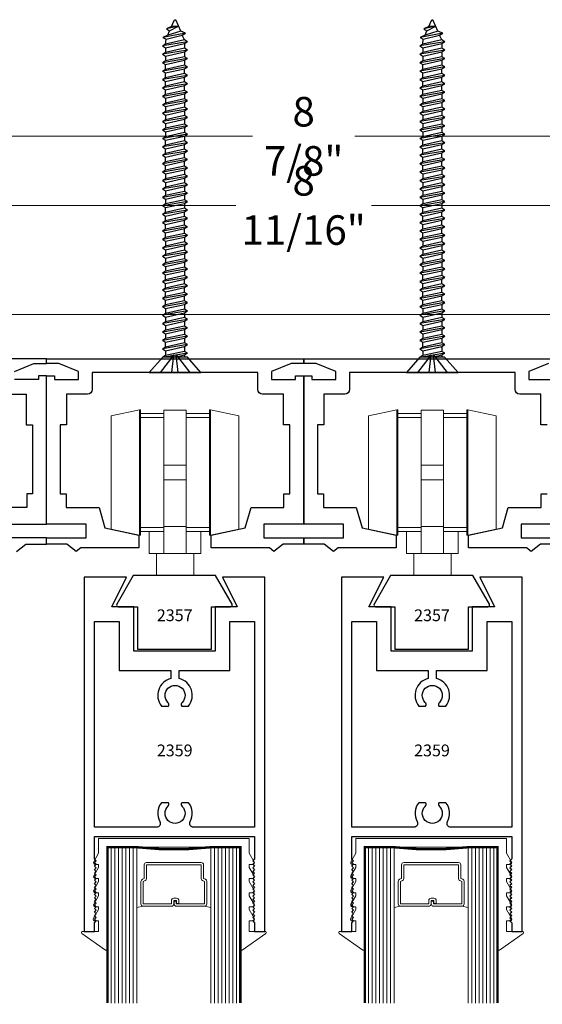
# Model space of a CAD drawing. Extents: x -2667 to 477, y -114 to 11546.
# Drawn here: x 342 to 347, y 213 to 222 of the extents above; entities that cross this region are included whole.
import ezdxf

# ---------------------------------------------------------------- set-up
doc = ezdxf.new("R2010")
doc.units = 0
doc.header["$MEASUREMENT"] = 0
for name, color, linetype, lineweight in [('ALUMINUM', 32, 'Continuous', 30), ('glass', 102, 'Continuous', 20), ('Rough Opening', 6, 'Continuous', 5), ('SANTOPRENE', 145, 'Continuous', 13)]:
    doc.layers.add(name, color=color, linetype=linetype, lineweight=lineweight)
doc.layers.add('Die Number Printable', color=255, linetype='Continuous')
doc.layers.add('XDE', color=7, linetype='Continuous')
doc.styles.add('Die Numbers', font='arial.ttf', dxfattribs={"height": 0.1})
doc.styles.add('Max Det 2', font='romans.shx', dxfattribs={"width": 0.6, "height": 0.25, "bigfont": 'bigfont.shx'})
doc.dimstyles.new('Max Det 2', dxfattribs={"dimtxt": 0.25, "dimasz": 0.125, "dimexe": 0.0937, "dimexo": 0.0625, "dimgap": 0.0625, "dimtad": 0, "dimdec": 4, "dimzin": 0, "dimdsep": 46, "dimlunit": 5, "dimtxsty": 'Max Det 2', "dimcen": -0.09, "dimclrd": 7, "dimclre": 7, "dimclrt": 7, "dimazin": 0, "dimtfac": 1, "dimtdec": 4, "dimtofl": 0, "dimtmove": 0, "dimatfit": 0, "dimfxl": 1, "dimfrac": 2, "dimtolj": 1, "dimtzin": 0, "dimlwd": 15, "dimlwe": 15, "dimarcsym": 0})

# ---------------------------------------------------------------- blocks, each defined once
blk = doc.blocks.new('*D546')
at = {"color": 7, "lineweight": 15, "transparency": 16777216}
for p, q in [((340.3144, 218.7255), (340.3144, 220.0566)), ((349.0276, 218.7255), (349.0276, 220.0566)), ((340.4394, 219.9629), (344.0957, 219.9629)), ((348.9026, 219.9629), (345.2464, 219.9629))]:
    blk.add_line(p, q, dxfattribs=at)
at = {"color": 7, "transparency": 16777216}
for points in [[(340.4394, 219.9838), (340.4394, 219.9421), (340.3144, 219.9629)], [(348.9026, 219.9838), (348.9026, 219.9421), (349.0276, 219.9629)]]:
    blk.add_solid(points, dxfattribs=at)
at = {"layer": 'Defpoints', "color": 0, "transparency": 16777216}
for p in [(349.0276, 219.9629), (340.3144, 218.663), (349.0276, 218.663)]:
    blk.add_point(p, dxfattribs=at)
at = {"color": 7, "transparency": 16777216, "insert": (344.671, 219.9629), "char_height": 0.25, "attachment_point": 5, "style": 'Max Det 2'}
blk.add_mtext('\\A1;8 11/16"', dxfattribs=at)
blk = doc.blocks.new('*D547')
at = {"color": 7, "lineweight": 15, "transparency": 16777216}
for p, q in [((340.2344, 218.6521), (340.2344, 220.6424)), ((349.1077, 218.6521), (349.1077, 220.6424)), ((340.3594, 220.5487), (344.2385, 220.5487)), ((348.9827, 220.5487), (345.1035, 220.5487))]:
    blk.add_line(p, q, dxfattribs=at)
at = {"color": 7, "transparency": 16777216}
for points in [[(340.3594, 220.5696), (340.3594, 220.5279), (340.2344, 220.5487)], [(348.9827, 220.5696), (348.9827, 220.5279), (349.1077, 220.5487)]]:
    blk.add_solid(points, dxfattribs=at)
at = {"layer": 'Defpoints', "color": 0, "transparency": 16777216}
for p in [(340.2344, 220.5487), (340.2344, 218.5896), (349.1077, 218.5896)]:
    blk.add_point(p, dxfattribs=at)
at = {"color": 7, "transparency": 16777216, "insert": (344.671, 220.5487), "char_height": 0.25, "attachment_point": 5, "style": 'Max Det 2'}
blk.add_mtext('\\A1;8 7/8"', dxfattribs=at)
blk = doc.blocks.new('.25 X 3 FH TAPCON')
at = {"layer": 'XDE', "color": 3, "linetype": 'Continuous'}
for p, q in [((-0.0805, -0.1445), (-0.1029, -0.1316)), ((0.107, -0.1649), (-0.0928, -0.1316)), ((0.0805, -0.1801), (-0.0805, -0.1445)), ((-0.0805, -0.1852), (-0.0805, -0.1445)), ((-0.0009, -0.1316), (0.0805, -0.1496)), ((0.0805, -0.1496), (0.0805, -0.1316)), ((0.0805, -0.1496), (0.107, -0.1649)), ((0.107, -0.1649), (0.0805, -0.1801)), ((-0.107, -0.2005), (-0.0805, -0.1852)), ((-0.0805, -0.2158), (-0.107, -0.2006)), ((0.107, -0.2368), (-0.1055, -0.2014)), ((-0.0805, -0.1852), (0.0805, -0.2209)), ((-0.0805, -0.2158), (-0.0805, -0.2572)), ((0.0805, -0.2521), (-0.0805, -0.2165)), ((0.0378, -0.2121), (0.0805, -0.2216)), ((0.0805, -0.2209), (0.0805, -0.1801)), ((0.0805, -0.2121), (0.0805, -0.2216)), ((0.0805, -0.2216), (0.107, -0.2368)), ((0.107, -0.2368), (0.0805, -0.2521)), ((-0.107, -0.2725), (-0.0805, -0.2572)), ((0.107, -0.3081), (-0.107, -0.2725)), ((-0.0805, -0.2878), (-0.107, -0.2725)), ((-0.107, -0.3438), (-0.0805, -0.3285)), ((-0.0805, -0.2572), (0.0805, -0.2929)), ((0.0805, -0.3234), (-0.0805, -0.2878)), ((-0.0805, -0.3285), (-0.0805, -0.2878)), ((-0.0805, -0.3285), (0.0805, -0.3642)), ((0.0805, -0.2929), (0.0805, -0.2521)), ((0.0805, -0.2929), (0.107, -0.3081)), ((0.107, -0.3081), (0.0805, -0.3234)), ((0.0805, -0.3642), (0.0805, -0.3234)), ((0.107, -0.3794), (-0.107, -0.3438)), ((-0.0805, -0.3591), (-0.107, -0.3438)), ((-0.107, -0.4151), (-0.0805, -0.3998)), ((0.107, -0.4507), (-0.107, -0.4151)), ((-0.0805, -0.4304), (-0.107, -0.4151)), ((0.0805, -0.3947), (-0.0805, -0.3591)), ((-0.0805, -0.3998), (-0.0805, -0.3591)), ((-0.0805, -0.3998), (0.0805, -0.4355)), ((0.0805, -0.3642), (0.107, -0.3794)), ((0.107, -0.3794), (0.0805, -0.3947)), ((0.0805, -0.4355), (0.0805, -0.3947)), ((-0.107, -0.4864), (-0.0805, -0.4711)), ((0.107, -0.522), (-0.107, -0.4864)), ((-0.0805, -0.5017), (-0.107, -0.4864)), ((-0.0805, -0.4711), (-0.0805, -0.4304)), ((0.0805, -0.466), (-0.0805, -0.4304)), ((-0.0805, -0.4711), (0.0805, -0.5068)), ((0.0805, -0.4355), (0.107, -0.4507)), ((0.107, -0.4507), (0.0805, -0.466)), ((0.0805, -0.5068), (0.0805, -0.466)), ((-0.1069, -0.5577), (-0.0805, -0.5424)), ((0.107, -0.5933), (-0.1069, -0.5577)), ((-0.0805, -0.573), (-0.1069, -0.5577)), ((0.0805, -0.5373), (-0.0805, -0.5017)), ((-0.0805, -0.5424), (-0.0805, -0.5017)), ((-0.0805, -0.5424), (0.0805, -0.5781)), ((0.0805, -0.6086), (-0.0805, -0.573)), ((-0.0805, -0.573), (-0.0805, -0.6137)), ((0.0805, -0.5068), (0.107, -0.522)), ((0.107, -0.522), (0.0805, -0.5373)), ((0.0805, -0.5781), (0.0805, -0.5373)), ((0.0805, -0.5781), (0.107, -0.5933)), ((-0.1069, -0.629), (-0.0805, -0.6137)), ((0.107, -0.6646), (-0.1069, -0.629)), ((-0.0805, -0.6443), (-0.1069, -0.629)), ((-0.0805, -0.6137), (0.0805, -0.6494)), ((0.0805, -0.6799), (-0.0805, -0.6443)), ((-0.0805, -0.6443), (-0.0805, -0.685)), ((0.107, -0.5933), (0.0805, -0.6086)), ((0.0805, -0.6086), (0.0805, -0.6494)), ((0.0805, -0.6494), (0.107, -0.6646)), ((0.107, -0.6646), (0.0805, -0.6799)), ((-0.1069, -0.7003), (-0.0805, -0.685)), ((0.107, -0.7359), (-0.1069, -0.7003)), ((-0.0805, -0.7156), (-0.1069, -0.7003)), ((-0.0805, -0.685), (0.0805, -0.7207)), ((0.0805, -0.7512), (-0.0805, -0.7156)), ((-0.0805, -0.7156), (-0.0805, -0.7563)), ((0.0805, -0.6799), (0.0805, -0.7207)), ((0.0805, -0.7207), (0.107, -0.7359)), ((0.107, -0.7359), (0.0805, -0.7512)), ((-0.1069, -0.7716), (-0.0805, -0.7563)), ((-0.1069, -0.7716), (-0.0805, -0.7563)), ((0.107, -0.8072), (-0.1069, -0.7716)), ((-0.0805, -0.7869), (-0.1069, -0.7716)), ((0.107, -0.8072), (-0.1069, -0.7716)), ((-0.0805, -0.7869), (-0.1069, -0.7716)), ((-0.1069, -0.8429), (-0.0805, -0.8276)), ((-0.0805, -0.7563), (0.0805, -0.792)), ((-0.0805, -0.7563), (0.0805, -0.792)), ((-0.0805, -0.7862), (-0.0805, -0.8276)), ((0.0805, -0.8225), (-0.0805, -0.7869)), ((0.0805, -0.8225), (-0.0805, -0.7869)), ((-0.0805, -0.8276), (0.0805, -0.8633)), ((0.0805, -0.7512), (0.0805, -0.792)), ((0.0805, -0.792), (0.107, -0.8072)), ((0.0805, -0.792), (0.107, -0.8072)), ((0.107, -0.8072), (0.0805, -0.8225)), ((0.107, -0.8072), (0.0805, -0.8225)), ((0.0805, -0.8633), (0.0805, -0.8225)), ((0.107, -0.8785), (-0.1069, -0.8429)), ((-0.0805, -0.8582), (-0.1069, -0.8429)), ((-0.1069, -0.9142), (-0.0805, -0.8989)), ((0.107, -0.9498), (-0.1069, -0.9142)), ((-0.0805, -0.9295), (-0.1069, -0.9142)), ((0.0805, -0.8938), (-0.0805, -0.8582)), ((-0.0805, -0.8989), (-0.0805, -0.8582)), ((-0.0805, -0.8989), (0.0805, -0.9346)), ((0.0805, -0.8633), (0.107, -0.8785)), ((0.107, -0.8785), (0.0805, -0.8938)), ((0.0805, -0.9346), (0.0805, -0.8938)), ((-0.1069, -0.9855), (-0.0805, -0.9702)), ((0.107, -1.0211), (-0.1069, -0.9855)), ((-0.0805, -1.0008), (-0.1069, -0.9855)), ((0.0805, -0.9651), (-0.0805, -0.9295)), ((-0.0805, -0.9702), (-0.0805, -0.9295)), ((-0.0805, -0.9702), (0.0805, -1.0059)), ((-0.0805, -1.0415), (-0.0805, -1.0008)), ((0.0805, -1.0364), (-0.0805, -1.0008)), ((0.0805, -0.9346), (0.107, -0.9498)), ((0.107, -0.9498), (0.0805, -0.9651)), ((0.0805, -1.0059), (0.0805, -0.9651)), ((-0.1069, -1.0568), (-0.0805, -1.0415)), ((0.107, -1.0924), (-0.1069, -1.0568)), ((-0.0805, -1.0721), (-0.1069, -1.0568)), ((-0.0805, -1.0415), (0.0805, -1.0772)), ((0.0805, -1.1077), (-0.0805, -1.0721)), ((-0.0805, -1.1128), (-0.0805, -1.0721)), ((0.0805, -1.0059), (0.107, -1.0211)), ((0.107, -1.0211), (0.0805, -1.0364)), ((0.0805, -1.0772), (0.0805, -1.0364)), ((0.0805, -1.0772), (0.107, -1.0924)), ((-0.1069, -1.1281), (-0.0805, -1.1128)), ((0.107, -1.1637), (-0.1069, -1.1281)), ((-0.0805, -1.1434), (-0.1069, -1.1281)), ((-0.0805, -1.1128), (0.0805, -1.1485)), ((0.0805, -1.179), (-0.0805, -1.1434)), ((-0.0805, -1.1434), (-0.0805, -1.1841)), ((0.107, -1.0924), (0.0805, -1.1077)), ((0.0805, -1.1485), (0.0805, -1.1077)), ((0.0805, -1.1485), (0.107, -1.1637)), ((0.107, -1.1637), (0.0805, -1.179)), ((-0.1069, -1.1994), (-0.0805, -1.1841)), ((0.107, -1.235), (-0.1069, -1.1994)), ((-0.0805, -1.2147), (-0.1069, -1.1994)), ((-0.0805, -1.1841), (0.0805, -1.2198)), ((0.0805, -1.2503), (-0.0805, -1.2147)), ((-0.0805, -1.2147), (-0.0805, -1.2554)), ((0.0805, -1.179), (0.0805, -1.2198)), ((0.0805, -1.2198), (0.107, -1.235)), ((0.107, -1.235), (0.0805, -1.2503)), ((0.0805, -1.2503), (0.0805, -1.2911)), ((-0.1069, -1.2707), (-0.0805, -1.2554)), ((0.107, -1.3063), (-0.1069, -1.2707)), ((-0.0805, -1.286), (-0.1069, -1.2707)), ((-0.1069, -1.342), (-0.0805, -1.3267)), ((-0.1069, -1.342), (-0.0805, -1.3267)), ((-0.0805, -1.2554), (0.0805, -1.2911)), ((0.0805, -1.3216), (-0.0805, -1.286)), ((-0.0805, -1.286), (-0.0805, -1.3267)), ((-0.0805, -1.3267), (0.0805, -1.3624)), ((-0.0805, -1.3267), (0.0805, -1.3624)), ((0.0805, -1.2911), (0.107, -1.3063)), ((0.107, -1.3063), (0.0805, -1.3216)), ((0.0805, -1.3216), (0.0805, -1.3624)), ((0.107, -1.3776), (-0.1069, -1.342)), ((-0.0805, -1.3573), (-0.1069, -1.342)), ((0.107, -1.3776), (-0.1069, -1.342)), ((-0.0805, -1.3573), (-0.1069, -1.342)), ((-0.1069, -1.4133), (-0.0805, -1.398)), ((0.107, -1.4489), (-0.1069, -1.4133)), ((-0.0805, -1.4286), (-0.1069, -1.4133)), ((-0.0805, -1.3566), (-0.0805, -1.398)), ((0.0805, -1.3929), (-0.0805, -1.3573)), ((0.0805, -1.3929), (-0.0805, -1.3573)), ((-0.0805, -1.398), (0.0805, -1.4337)), ((0.0805, -1.3624), (0.107, -1.3776)), ((0.0805, -1.3624), (0.107, -1.3776)), ((0.107, -1.3776), (0.0805, -1.3929)), ((0.107, -1.3776), (0.0805, -1.3929)), ((0.0805, -1.4337), (0.0805, -1.3929)), ((-0.1069, -1.4846), (-0.0805, -1.4693)), ((0.107, -1.5202), (-0.1069, -1.4846)), ((-0.0805, -1.4999), (-0.1069, -1.4846)), ((0.0805, -1.4642), (-0.0805, -1.4286)), ((-0.0805, -1.4693), (-0.0805, -1.4286)), ((-0.0805, -1.4693), (0.0805, -1.505)), ((0.0805, -1.5355), (-0.0805, -1.4999)), ((-0.0805, -1.5406), (-0.0805, -1.4999)), ((0.0805, -1.4337), (0.107, -1.4489)), ((0.107, -1.4489), (0.0805, -1.4642)), ((0.0805, -1.505), (0.0805, -1.4642)), ((-0.1069, -1.5559), (-0.0805, -1.5406)), ((0.107, -1.5915), (-0.1069, -1.5559)), ((-0.0805, -1.5712), (-0.1069, -1.5559)), ((-0.0805, -1.5406), (0.0805, -1.5763)), ((-0.0805, -1.6119), (-0.0805, -1.5712)), ((0.0805, -1.6068), (-0.0805, -1.5712)), ((0.0805, -1.505), (0.107, -1.5202)), ((0.107, -1.5202), (0.0805, -1.5355)), ((0.0805, -1.5763), (0.0805, -1.5355)), ((0.0805, -1.5763), (0.107, -1.5915)), ((-0.1069, -1.6272), (-0.0805, -1.6119)), ((0.107, -1.6628), (-0.1069, -1.6272)), ((-0.0805, -1.6424), (-0.1069, -1.6272)), ((-0.0805, -1.6119), (0.0805, -1.6476)), ((0.0805, -1.6781), (-0.0805, -1.6424)), ((-0.0805, -1.6832), (-0.0805, -1.6424)), ((0.107, -1.5915), (0.0805, -1.6068)), ((0.0805, -1.6476), (0.0805, -1.6068)), ((0.0805, -1.6476), (0.107, -1.6628)), ((0.107, -1.6628), (0.0805, -1.6781)), ((-0.1069, -1.6985), (-0.0805, -1.6832)), ((0.107, -1.7341), (-0.1069, -1.6985)), ((-0.0805, -1.7138), (-0.1069, -1.6985)), ((-0.0805, -1.6832), (0.0805, -1.7189)), ((0.0805, -1.7494), (-0.0805, -1.7138)), ((-0.0805, -1.7138), (-0.0805, -1.7545)), ((0.0805, -1.7189), (0.0805, -1.6781)), ((0.0805, -1.7189), (0.107, -1.7341)), ((0.107, -1.7341), (0.0805, -1.7494)), ((0.0805, -1.7494), (0.0805, -1.7902)), ((-0.1069, -1.7698), (-0.0805, -1.7545)), ((0.107, -1.8054), (-0.1069, -1.7698)), ((-0.0805, -1.7851), (-0.1069, -1.7698)), ((-0.1069, -1.8411), (-0.0805, -1.8258)), ((-0.0805, -1.7545), (0.0805, -1.7902)), ((0.0805, -1.8207), (-0.0805, -1.7851)), ((-0.0805, -1.7851), (-0.0805, -1.8258)), ((-0.0805, -1.8258), (0.0805, -1.8615)), ((0.0805, -1.7902), (0.107, -1.8054)), ((0.107, -1.8054), (0.0805, -1.8207)), ((0.0805, -1.8207), (0.0805, -1.8615)), ((0.107, -1.8767), (-0.1069, -1.8411)), ((-0.0805, -1.8564), (-0.1069, -1.8411)), ((-0.1069, -1.9124), (-0.0805, -1.8971)), ((-0.1069, -1.9124), (-0.0805, -1.8971)), ((0.107, -1.948), (-0.1069, -1.9124)), ((-0.0805, -1.9277), (-0.1069, -1.9124)), ((0.107, -1.948), (-0.1069, -1.9124)), ((-0.0805, -1.9277), (-0.1069, -1.9124)), ((0.0805, -1.892), (-0.0805, -1.8564)), ((-0.0805, -1.8564), (-0.0805, -1.8971)), ((-0.0805, -1.8971), (0.0805, -1.9328)), ((-0.0805, -1.8971), (0.0805, -1.9328)), ((0.0805, -1.8615), (0.107, -1.8767)), ((0.107, -1.8767), (0.0805, -1.892)), ((0.0805, -1.892), (0.0805, -1.9328)), ((-0.1069, -1.9837), (-0.0805, -1.9684)), ((0.107, -2.0193), (-0.1069, -1.9837)), ((-0.0805, -1.9989), (-0.1069, -1.9837)), ((-0.0805, -1.927), (-0.0805, -1.9684)), ((0.0805, -1.9633), (-0.0805, -1.9277)), ((0.0805, -1.9633), (-0.0805, -1.9277)), ((-0.0805, -1.9684), (0.0805, -2.0041)), ((0.0805, -2.0346), (-0.0805, -1.9989)), ((-0.0805, -2.0397), (-0.0805, -1.9989)), ((0.0805, -1.9328), (0.107, -1.948)), ((0.0805, -1.9328), (0.107, -1.948)), ((0.107, -1.948), (0.0805, -1.9633)), ((0.107, -1.948), (0.0805, -1.9633)), ((0.0805, -2.0041), (0.0805, -1.9633)), ((-0.1069, -2.055), (-0.0805, -2.0397)), ((0.107, -2.0906), (-0.1069, -2.055)), ((-0.0805, -2.0702), (-0.1069, -2.055)), ((-0.0805, -2.0397), (0.0805, -2.0754)), ((0.0805, -2.1059), (-0.0805, -2.0702)), ((-0.0805, -2.111), (-0.0805, -2.0702)), ((0.0805, -2.0041), (0.107, -2.0193)), ((0.107, -2.0193), (0.0805, -2.0346)), ((0.0805, -2.0754), (0.0805, -2.0346)), ((0.0805, -2.0754), (0.107, -2.0906)), ((-0.1069, -2.1263), (-0.0805, -2.111)), ((0.107, -2.1619), (-0.1069, -2.1263)), ((-0.0805, -2.1415), (-0.1069, -2.1263)), ((-0.0805, -2.111), (0.0805, -2.1467)), ((-0.0805, -2.1823), (-0.0805, -2.1415)), ((0.0805, -2.1772), (-0.0805, -2.1415)), ((0.107, -2.0906), (0.0805, -2.1059)), ((0.0805, -2.1467), (0.0805, -2.1059)), ((0.0805, -2.1467), (0.107, -2.1619)), ((0.107, -2.1619), (0.0805, -2.1772)), ((-0.1069, -2.1976), (-0.0805, -2.1823)), ((0.107, -2.2332), (-0.1069, -2.1976)), ((-0.0805, -2.2128), (-0.1069, -2.1976)), ((-0.0805, -2.1823), (0.0805, -2.218)), ((0.0805, -2.2485), (-0.0805, -2.2128)), ((-0.0805, -2.2536), (-0.0805, -2.2128)), ((0.0805, -2.218), (0.0805, -2.1772)), ((0.0805, -2.218), (0.107, -2.2332)), ((0.107, -2.2332), (0.0805, -2.2485)), ((0.0805, -2.2893), (0.0805, -2.2485)), ((-0.1069, -2.2689), (-0.0805, -2.2536)), ((0.107, -2.3045), (-0.1069, -2.2689)), ((-0.0805, -2.2841), (-0.1069, -2.2689)), ((-0.1069, -2.3402), (-0.0805, -2.3249)), ((-0.0805, -2.2536), (0.0805, -2.2893)), ((0.0805, -2.3198), (-0.0805, -2.2841)), ((-0.0805, -2.3249), (-0.0805, -2.2841)), ((-0.0805, -2.3249), (0.0805, -2.3606)), ((0.0805, -2.2893), (0.107, -2.3045)), ((0.107, -2.3045), (0.0805, -2.3198)), ((0.0805, -2.3606), (0.0805, -2.3198)), ((0.107, -2.3758), (-0.1069, -2.3402)), ((-0.0805, -2.3554), (-0.1069, -2.3402)), ((-0.1069, -2.4115), (-0.0805, -2.3962)), ((0.107, -2.4471), (-0.1069, -2.4115)), ((-0.0805, -2.4267), (-0.1069, -2.4115)), ((0.0805, -2.3911), (-0.0805, -2.3554)), ((-0.0805, -2.3554), (-0.0805, -2.3962)), ((-0.0805, -2.3962), (0.0805, -2.4319)), ((0.0805, -2.3606), (0.107, -2.3758)), ((0.107, -2.3758), (0.0805, -2.3911)), ((0.0805, -2.3911), (0.0805, -2.4319)), ((-0.1069, -2.4828), (-0.0805, -2.4675)), ((0.107, -2.5184), (-0.1069, -2.4828)), ((-0.0805, -2.4981), (-0.1069, -2.4828)), ((0.0805, -2.4624), (-0.0805, -2.4267)), ((-0.0805, -2.4267), (-0.0805, -2.4675)), ((-0.0805, -2.4675), (0.0805, -2.5032)), ((0.0805, -2.5337), (-0.0805, -2.4981)), ((-0.0805, -2.4981), (-0.0805, -2.5388)), ((0.0805, -2.4319), (0.107, -2.4471)), ((0.107, -2.4471), (0.0805, -2.4624)), ((0.0805, -2.4624), (0.0805, -2.5032)), ((-0.1069, -2.5541), (-0.0805, -2.5388)), ((-0.1069, -2.5541), (-0.0805, -2.5388)), ((0.107, -2.5897), (-0.1069, -2.5541)), ((-0.0805, -2.5693), (-0.1069, -2.5541)), ((0.107, -2.5897), (-0.1069, -2.5541)), ((-0.0805, -2.5693), (-0.1069, -2.5541)), ((-0.0805, -2.5388), (0.0805, -2.5745)), ((-0.0805, -2.5388), (0.0805, -2.5745)), ((-0.0805, -2.5687), (-0.0805, -2.6101)), ((0.0805, -2.605), (-0.0805, -2.5693)), ((0.0805, -2.605), (-0.0805, -2.5693)), ((0.0805, -2.5032), (0.107, -2.5184)), ((0.107, -2.5184), (0.0805, -2.5337)), ((0.0805, -2.5337), (0.0805, -2.5745)), ((0.0805, -2.5745), (0.107, -2.5897)), ((0.0805, -2.5745), (0.107, -2.5897)), ((-0.1069, -2.6254), (-0.0805, -2.6101)), ((0.107, -2.661), (-0.1069, -2.6254)), ((-0.0805, -2.6406), (-0.1069, -2.6254)), ((-0.0805, -2.6101), (0.0805, -2.6458)), ((0.0805, -2.6763), (-0.0805, -2.6406)), ((-0.0805, -2.6814), (-0.0805, -2.6406)), ((0.107, -2.5897), (0.0805, -2.605)), ((0.107, -2.5897), (0.0805, -2.605)), ((0.0805, -2.6458), (0.0805, -2.605)), ((0.0805, -2.6458), (0.107, -2.661)), ((0.107, -2.661), (0.0805, -2.6763)), ((-0.1069, -2.6967), (-0.0805, -2.6814)), ((0.107, -2.7323), (-0.1069, -2.6967)), ((-0.0805, -2.7119), (-0.1069, -2.6967)), ((-0.1069, -2.768), (-0.0805, -2.7527)), ((-0.0805, -2.6814), (0.0805, -2.7171)), ((0.0805, -2.7476), (-0.0805, -2.7119)), ((-0.0805, -2.7527), (-0.0805, -2.7119)), ((-0.0805, -2.7527), (0.0805, -2.7884)), ((0.0805, -2.7171), (0.0805, -2.6763)), ((0.0805, -2.7171), (0.107, -2.7323)), ((0.107, -2.7323), (0.0805, -2.7476)), ((0.0805, -2.7884), (0.0805, -2.7476)), ((0.107, -2.8036), (-0.1069, -2.768)), ((-0.0805, -2.7832), (-0.1069, -2.768)), ((-0.1028, -2.8397), (-0.0764, -2.8244)), ((-0.0805, -2.7832), (-0.0764, -2.8244)), ((0.0805, -2.8189), (-0.0805, -2.7832)), ((-0.0764, -2.8244), (0.0613, -2.8598)), ((0.0805, -2.8189), (0.0613, -2.8598)), ((0.0805, -2.7884), (0.107, -2.8036)), ((0.107, -2.8036), (0.0805, -2.8189)), ((0.0878, -2.8751), (-0.1028, -2.8397)), ((-0.0615, -2.8595), (-0.1028, -2.8397)), ((-0.0719, -2.9113), (-0.0454, -2.896)), ((0.0292, -2.9356), (-0.0719, -2.9113)), ((-0.0294, -2.9332), (-0.0719, -2.9113)), ((0.0479, -2.8915), (-0.0615, -2.8595)), ((-0.0615, -2.8595), (-0.0454, -2.896)), ((-0.0454, -2.896), (0.0292, -2.9356)), ((0.0479, -2.8915), (0.0084, -2.9845)), ((0.0878, -2.8751), (0.0479, -2.8915)), ((0.0613, -2.8598), (0.0878, -2.8751)), ((0.0292, -2.9356), (-0.0294, -2.9332)), ((-0.0294, -2.9332), (-0.0082, -2.9845))]:
    blk.add_line(p, q, dxfattribs=at)
blk.add_lwpolyline([(0.2187, 0), (0.1043, -0.1316), (-0.1043, -0.1316), (-0.2187, 0)], close=True, dxfattribs=at)
for points in [[(-0.0276, 0), (-0.0109, -0.1515), (-0.1257, 0)], [(0.0276, 0), (0.0109, -0.1515), (0.1257, 0)]]:
    blk.add_lwpolyline(points, dxfattribs=at)
blk.add_arc((0.0001, -2.981), 0.009, 202.49491, 336.99934, dxfattribs=at)

msp = doc.modelspace()

# ---------------------------------------------------------------- linework, layer by layer
at = {"color": 7, "linetype": 'Continuous', "lineweight": 15}
for p, q in [((343.280604, 218.232218), (343.040604, 218.181204)), ((343.290604, 218.232218), (343.280604, 218.232218)), ((343.280604, 218.232218), (343.280604, 217.169718)), ((343.290604, 217.169718), (343.290604, 218.232218)), ((343.675604, 218.229718), (343.488104, 218.229718)), ((343.488104, 217.763468), (343.488104, 218.229718)), ((343.675604, 217.763468), (343.675604, 218.229718)), ((343.883104, 218.232218), (343.873104, 218.232218)), ((343.873104, 218.232218), (343.873104, 217.700968)), ((344.123104, 218.181204), (343.883104, 218.232218)), ((343.883104, 217.700968), (343.883104, 218.232218)), ((345.458917, 218.232218), (345.218917, 218.181204)), ((345.468917, 218.232218), (345.458917, 218.232218)), ((345.458917, 218.232218), (345.458917, 217.169718)), ((345.468917, 217.169718), (345.468917, 218.232218)), ((345.853917, 218.229718), (345.666417, 218.229718)), ((345.666417, 217.763468), (345.666417, 218.229718)), ((345.853917, 217.763468), (345.853917, 218.229718)), ((346.061417, 218.232218), (346.051417, 218.232218)), ((346.051417, 218.232218), (346.051417, 217.700968)), ((346.301417, 218.181204), (346.061417, 218.232218)), ((346.061417, 217.700968), (346.061417, 218.232218)), ((343.040604, 217.220731), (343.040604, 218.181204)), ((343.290604, 218.200968), (343.488104, 218.200968)), ((343.488104, 218.167218), (343.290604, 218.167218)), ((343.675604, 218.200968), (343.873104, 218.200968)), ((343.873104, 218.167218), (343.675604, 218.167218)), ((344.123104, 218.181204), (344.123104, 217.700968)), ((345.218917, 217.220731), (345.218917, 218.181204)), ((345.468917, 218.200968), (345.666417, 218.200968)), ((345.666417, 218.167218), (345.468917, 218.167218)), ((345.853917, 218.200968), (346.051417, 218.200968)), ((346.051417, 218.167218), (345.853917, 218.167218)), ((346.301417, 218.181204), (346.301417, 217.700968)), ((343.488104, 217.763468), (343.488104, 217.638468)), ((343.675604, 217.763468), (343.488104, 217.763468)), ((343.675604, 217.638468), (343.675604, 217.763468)), ((345.666417, 217.763468), (345.666417, 217.638468)), ((345.853917, 217.763468), (345.666417, 217.763468)), ((345.853917, 217.638468), (345.853917, 217.763468)), ((343.873104, 217.700968), (343.873104, 217.169718)), ((343.883104, 217.169718), (343.883104, 217.700968)), ((344.123104, 217.700968), (344.123104, 217.220731)), ((346.051417, 217.700968), (346.051417, 217.169718)), ((346.061417, 217.169718), (346.061417, 217.700968)), ((346.301417, 217.700968), (346.301417, 217.220731)), ((343.488104, 217.638468), (343.675604, 217.638468)), ((343.488104, 217.243057), (343.488104, 217.638468)), ((343.675604, 217.243057), (343.675604, 217.638468)), ((345.666417, 217.638468), (345.853917, 217.638468)), ((345.666417, 217.243057), (345.666417, 217.638468)), ((345.853917, 217.243057), (345.853917, 217.638468)), ((343.290604, 217.234718), (343.488104, 217.234718)), ((343.488104, 217.243057), (343.675604, 217.243057)), ((343.488104, 217.013468), (343.488104, 217.243057)), ((343.675604, 217.013468), (343.675604, 217.243057)), ((343.675604, 217.234718), (343.873104, 217.234718)), ((345.468917, 217.234718), (345.666417, 217.234718)), ((345.666417, 217.243057), (345.853917, 217.243057)), ((345.666417, 217.013468), (345.666417, 217.243057)), ((345.853917, 217.013468), (345.853917, 217.243057)), ((345.853917, 217.234718), (346.051417, 217.234718)), ((343.040604, 217.220731), (343.280604, 217.169718)), ((343.280604, 217.169718), (343.290604, 217.169718)), ((343.290604, 217.200968), (343.488104, 217.200968)), ((343.363104, 217.013468), (343.363104, 217.200968)), ((343.675604, 217.200968), (343.873104, 217.200968)), ((343.800604, 217.013468), (343.800604, 217.200968)), ((343.873104, 217.169718), (343.883104, 217.169718)), ((343.883104, 217.169718), (344.123104, 217.220731)), ((345.218917, 217.220731), (345.458917, 217.169718)), ((345.458917, 217.169718), (345.468917, 217.169718)), ((345.468917, 217.200968), (345.666417, 217.200968)), ((345.541417, 217.013468), (345.541417, 217.200968)), ((345.853917, 217.200968), (346.051417, 217.200968)), ((345.978917, 217.013468), (345.978917, 217.200968)), ((346.051417, 217.169718), (346.061417, 217.169718)), ((346.061417, 217.169718), (346.301417, 217.220731)), ((343.488104, 217.013468), (343.363104, 217.013468)), ((343.425604, 217.013468), (343.425604, 216.827244)), ((343.488104, 217.013468), (343.675604, 217.013468)), ((343.800604, 217.013468), (343.675604, 217.013468)), ((343.740565, 216.827244), (343.740565, 217.013468)), ((345.666417, 217.013468), (345.541417, 217.013468)), ((345.603917, 217.013468), (345.603917, 216.827244)), ((345.666417, 217.013468), (345.853917, 217.013468)), ((345.978917, 217.013468), (345.853917, 217.013468)), ((345.918877, 216.827244), (345.918877, 217.013468))]:
    msp.add_line(p, q, dxfattribs=at)
at = {"layer": 'ALUMINUM'}
for points in [[(342.221519, 218.557234), (342.387239, 218.625029), (342.492697, 218.625029), (342.492697, 218.662978), (341.403541, 218.662978)], [(346.743865, 218.625029), (346.578145, 218.557234), (346.578145, 218.48944), (346.781529, 218.48944)], [(342.155459, 217.263789), (342.492697, 217.263789), (342.492697, 218.519571), (342.424903, 218.519571), (342.424903, 218.48944), (342.221519, 218.48944)], [(342.143869, 218.364536), (342.322159, 218.364536), (342.322159, 218.104853), (342.376421, 218.104853), (342.376421, 217.519597), (342.326035, 217.519597), (342.326035, 217.403321), (342.046935, 217.403321)], [(346.849323, 217.093251), (346.674909, 217.093251), (346.596297, 217.032113), (346.558633, 217.062244), (346.06636, 217.062244), (346.06636, 217.170769), (346.355058, 217.232133), (346.403561, 217.403321), (346.682661, 217.403321), (346.682661, 217.519597), (346.733047, 217.519597)], [(346.849323, 217.263789), (346.512085, 217.263789), (346.512085, 217.147513), (346.849323, 217.147513)], [(342.239671, 217.032113), (342.318283, 217.093251), (342.492697, 217.093251), (342.492697, 217.147513), (342.155459, 217.147513)]]:
    msp.add_lwpolyline(points, dxfattribs=at)
for points in [[(343.888048, 217.170769), (344.176745, 217.232133), (344.225248, 217.403321), (344.504348, 217.403321), (344.504348, 217.519597), (344.554734, 217.519597), (344.554734, 218.104853), (344.500472, 218.104853), (344.500472, 218.364536), (344.322182, 218.364536, -0.41421356), (344.283424, 218.403295), (344.283424, 218.546702), (343.581854, 218.546702), (342.880284, 218.546702), (342.880284, 218.403295, -0.41421356), (342.841526, 218.364536), (342.663236, 218.364536), (342.663236, 218.104853), (342.608974, 218.104853), (342.608974, 217.519597), (342.65936, 217.519597), (342.65936, 217.403321), (342.93846, 217.403321), (342.986963, 217.232133), (343.27566, 217.170769), (343.27566, 217.062244), (342.783388, 217.062244), (342.745724, 217.032113), (342.667112, 217.093251), (342.492697, 217.093251), (342.492697, 217.147513), (342.829936, 217.147513), (342.829936, 217.263789), (342.492697, 217.263789), (342.492697, 218.519571), (342.560492, 218.519571), (342.560492, 218.48944), (342.763876, 218.48944), (342.763876, 218.557234), (342.598156, 218.625029), (342.492697, 218.625029), (342.492697, 218.662978), (343.581854, 218.662978), (344.67101, 218.662978), (344.67101, 218.625029), (344.565552, 218.625029), (344.399832, 218.557234), (344.399832, 218.48944), (344.603216, 218.48944), (344.603216, 218.519571), (344.67101, 218.519571), (344.67101, 217.263789), (344.333772, 217.263789), (344.333772, 217.147513), (344.67101, 217.147513), (344.67101, 217.093251), (344.496596, 217.093251), (344.417984, 217.032113), (344.38032, 217.062244), (343.888048, 217.062244)], [(343.924837, 216.827244), (343.228871, 216.827244), (343.088864, 216.584744, 0.57735027), (343.101854, 216.562244), (343.264354, 216.562244), (343.264354, 216.202244), (343.889354, 216.202244), (343.889354, 216.562244), (344.051854, 216.562244, 0.57735027), (344.064844, 216.584744)], [(346.10315, 216.827244), (345.407184, 216.827244), (345.267176, 216.584744, 0.57735027), (345.280167, 216.562244), (345.442667, 216.562244), (345.442667, 216.202244), (346.067667, 216.202244), (346.067667, 216.562244), (346.230167, 216.562244, 0.57735027), (346.243157, 216.584744)], [(344.254354, 216.437244), (344.254354, 214.695315), (343.738855, 214.695315, -0.56814398), (343.710709, 214.74254, 0.29867202), (343.69713, 214.902653), (343.638348, 214.902653, 0.34824847), (343.64181, 214.871788, -2.40248609), (343.521898, 214.871788, 0.34824847), (343.52536, 214.902653), (343.466578, 214.902653, 0.29867202), (343.452999, 214.74254, -0.56814398), (343.424853, 214.695315), (342.899354, 214.695315), (342.899354, 216.437244), (343.108104, 216.437244), (343.108104, 216.021744), (343.546854, 216.021744), (343.546854, 215.954572, 0.54456308), (343.466578, 215.721906), (343.52536, 215.721906, 0.34824847), (343.521898, 215.75277, -2.40248609), (343.64181, 215.75277, 0.34824847), (343.638348, 215.721906), (343.69713, 215.721906, 0.54456308), (343.616854, 215.954572), (343.616854, 216.021744), (344.045604, 216.021744), (344.045604, 216.437244)], [(346.432667, 216.437244), (346.432667, 214.695315), (345.917167, 214.695315, -0.56814398), (345.889022, 214.74254, 0.29867202), (345.875443, 214.902653), (345.81666, 214.902653, 0.34824847), (345.820123, 214.871788, -2.40248609), (345.700211, 214.871788, 0.34824847), (345.703673, 214.902653), (345.644891, 214.902653, 0.29867202), (345.631312, 214.74254, -0.56814398), (345.603166, 214.695315), (345.077667, 214.695315), (345.077667, 216.437244), (345.286417, 216.437244), (345.286417, 216.021744), (345.725167, 216.021744), (345.725167, 215.954572, 0.54456308), (345.644891, 215.721906), (345.703673, 215.721906, 0.34824847), (345.700211, 215.75277, -2.40248609), (345.820123, 215.75277, 0.34824847), (345.81666, 215.721906), (345.875443, 215.721906, 0.54456308), (345.795167, 215.954572), (345.795167, 216.021744), (346.223917, 216.021744), (346.223917, 216.437244)]]:
    msp.add_lwpolyline(points, format="xyb", close=True, dxfattribs=at)
msp.add_lwpolyline([(346.733047, 218.104853), (346.678785, 218.104853), (346.678785, 218.364536), (346.500495, 218.364536, -0.41421356), (346.461736, 218.403295), (346.461736, 218.546702), (345.760167, 218.546702), (345.058597, 218.546702), (345.058597, 218.403295, -0.41421356), (345.019839, 218.364536), (344.841549, 218.364536), (344.841549, 218.104853), (344.787286, 218.104853), (344.787286, 217.519597), (344.837673, 217.519597), (344.837673, 217.403321), (345.116773, 217.403321), (345.165276, 217.232133), (345.453973, 217.170769), (345.453973, 217.062244), (344.9617, 217.062244), (344.924037, 217.032113), (344.845424, 217.093251), (344.67101, 217.093251), (344.67101, 217.147513), (345.008248, 217.147513), (345.008248, 217.263789), (344.67101, 217.263789), (344.67101, 218.519571), (344.738805, 218.519571), (344.738805, 218.48944), (344.942189, 218.48944), (344.942189, 218.557234), (344.776469, 218.625029), (344.67101, 218.625029), (344.67101, 218.662978), (345.760167, 218.662978), (346.849323, 218.662978)], format="xyb", dxfattribs=at)
for points in [[(344.239354, 213.931314), (344.254354, 213.916314), (344.239354, 213.901314), (344.254354, 213.886314), (344.254354, 213.812315), (344.341817, 213.812315), (344.341817, 216.812244), (343.983104, 216.812244), (344.108104, 216.562244), (343.920604, 216.562244), (343.920604, 216.187244), (343.233104, 216.187244), (343.233104, 216.562244), (343.045604, 216.562244), (343.170604, 216.812244), (342.811891, 216.812244), (342.811891, 213.812315), (342.899354, 213.812315), (342.899354, 213.886314), (342.914354, 213.901314), (342.899354, 213.916314), (342.914354, 213.931314), (342.899354, 213.946314), (342.914354, 213.961314), (342.899354, 213.976314), (342.914354, 213.991314), (342.899354, 214.006314), (342.914354, 214.021314), (342.899354, 214.036314), (342.914354, 214.051314), (342.899354, 214.066314), (342.914354, 214.081314), (342.899354, 214.096314), (342.914354, 214.111314), (342.899354, 214.126314), (342.914354, 214.141314), (342.899354, 214.156314), (342.914354, 214.171314), (342.899354, 214.186314), (342.914354, 214.201314), (342.899354, 214.216314), (342.914354, 214.231314), (342.899354, 214.246314), (342.914354, 214.261314), (342.899354, 214.276314), (342.914354, 214.291314), (342.899354, 214.306314), (342.914354, 214.321314), (342.899354, 214.336313), (342.914354, 214.351313), (342.899354, 214.366313), (342.914354, 214.381313), (342.899354, 214.396313), (342.914354, 214.411313), (342.899354, 214.426313), (342.899354, 214.615315), (344.254354, 214.615315), (344.254354, 214.426313), (344.239354, 214.411313), (344.254354, 214.396313), (344.239354, 214.381313), (344.254354, 214.366313), (344.239354, 214.351313), (344.254354, 214.336313), (344.239354, 214.321314), (344.254354, 214.306314), (344.239354, 214.291314), (344.254354, 214.276314), (344.239354, 214.261314), (344.254354, 214.246314), (344.239354, 214.231314), (344.254354, 214.216314), (344.239354, 214.201314), (344.254354, 214.186314), (344.239354, 214.171314), (344.254354, 214.156314), (344.239354, 214.141314), (344.254354, 214.126314), (344.239354, 214.111314), (344.254354, 214.096314), (344.239354, 214.081314), (344.254354, 214.066314), (344.239354, 214.051314), (344.254354, 214.036314), (344.239354, 214.021314), (344.254354, 214.006314), (344.239354, 213.991314), (344.254354, 213.976314), (344.239354, 213.961314), (344.254354, 213.946314)], [(346.417667, 213.931314), (346.432667, 213.916314), (346.417667, 213.901314), (346.432667, 213.886314), (346.432667, 213.812315), (346.52013, 213.812315), (346.52013, 216.812244), (346.161417, 216.812244), (346.286417, 216.562244), (346.098917, 216.562244), (346.098917, 216.187244), (345.411417, 216.187244), (345.411417, 216.562244), (345.223917, 216.562244), (345.348917, 216.812244), (344.990204, 216.812244), (344.990204, 213.812315), (345.077667, 213.812315), (345.077667, 213.886314), (345.092667, 213.901314), (345.077667, 213.916314), (345.092667, 213.931314), (345.077667, 213.946314), (345.092667, 213.961314), (345.077667, 213.976314), (345.092667, 213.991314), (345.077667, 214.006314), (345.092667, 214.021314), (345.077667, 214.036314), (345.092667, 214.051314), (345.077667, 214.066314), (345.092667, 214.081314), (345.077667, 214.096314), (345.092667, 214.111314), (345.077667, 214.126314), (345.092667, 214.141314), (345.077667, 214.156314), (345.092667, 214.171314), (345.077667, 214.186314), (345.092667, 214.201314), (345.077667, 214.216314), (345.092667, 214.231314), (345.077667, 214.246314), (345.092667, 214.261314), (345.077667, 214.276314), (345.092667, 214.291314), (345.077667, 214.306314), (345.092667, 214.321314), (345.077667, 214.336313), (345.092667, 214.351313), (345.077667, 214.366313), (345.092667, 214.381313), (345.077667, 214.396313), (345.092667, 214.411313), (345.077667, 214.426313), (345.077667, 214.615315), (346.432667, 214.615315), (346.432667, 214.426313), (346.417667, 214.411313), (346.432667, 214.396313), (346.417667, 214.381313), (346.432667, 214.366313), (346.417667, 214.351313), (346.432667, 214.336313), (346.417667, 214.321314), (346.432667, 214.306314), (346.417667, 214.291314), (346.432667, 214.276314), (346.417667, 214.261314), (346.432667, 214.246314), (346.417667, 214.231314), (346.432667, 214.216314), (346.417667, 214.201314), (346.432667, 214.186314), (346.417667, 214.171314), (346.432667, 214.156314), (346.417667, 214.141314), (346.432667, 214.126314), (346.417667, 214.111314), (346.432667, 214.096314), (346.417667, 214.081314), (346.432667, 214.066314), (346.417667, 214.051314), (346.432667, 214.036314), (346.417667, 214.021314), (346.432667, 214.006314), (346.417667, 213.991314), (346.432667, 213.976314), (346.417667, 213.961314), (346.432667, 213.946314)]]:
    msp.add_lwpolyline(points, close=True, dxfattribs=at)
at = {"layer": 'glass'}
for p, q in [((343.040942, 213.204741), (343.040942, 214.525599)), ((343.072192, 213.204741), (343.072192, 214.525599)), ((343.103442, 213.204741), (343.103442, 214.525599)), ((343.134692, 213.204741), (343.134692, 214.525599)), ((343.165942, 213.204741), (343.165942, 214.525599)), ((343.197192, 213.204741), (343.197192, 214.525599)), ((343.228442, 213.204741), (343.228442, 214.525599)), ((343.259692, 213.204741), (343.259692, 214.525599)), ((343.884691, 213.204741), (343.884691, 214.525599)), ((343.915941, 213.204741), (343.915941, 214.525599)), ((343.947191, 213.204741), (343.947191, 214.525599)), ((343.978441, 213.204741), (343.978441, 214.525599)), ((344.009691, 213.204741), (344.009691, 214.525599)), ((344.040941, 213.204741), (344.040941, 214.525599)), ((344.072191, 213.204741), (344.072191, 214.525599)), ((344.103441, 213.204741), (344.103441, 214.525599)), ((345.219259, 213.204741), (345.219259, 214.525599)), ((345.250509, 213.204741), (345.250509, 214.525599)), ((345.281759, 213.204741), (345.281759, 214.525599)), ((345.313009, 213.204741), (345.313009, 214.525599)), ((345.344259, 213.204741), (345.344259, 214.525599)), ((345.375509, 213.204741), (345.375509, 214.525599)), ((345.406758, 213.204741), (345.406758, 214.525599)), ((345.438008, 213.204741), (345.438008, 214.525599)), ((346.063007, 213.204741), (346.063007, 214.525599)), ((346.094257, 213.204741), (346.094257, 214.525599)), ((346.125507, 213.204741), (346.125507, 214.525599)), ((346.156757, 213.204741), (346.156757, 214.525599)), ((346.188007, 213.204741), (346.188007, 214.525599)), ((346.219257, 213.204741), (346.219257, 214.525599)), ((346.250507, 213.204741), (346.250507, 214.525599)), ((346.281757, 213.204741), (346.281757, 214.525599)), ((343.313334, 214.0256), (343.259692, 214.016225)), ((343.831049, 214.0256), (343.884691, 214.016225)), ((345.49165, 214.0256), (345.438008, 214.016225)), ((346.009366, 214.0256), (346.063007, 214.016225))]:
    msp.add_line(p, q, dxfattribs=at)
at = {"layer": 'glass', "const_width": 0.02}
for points in [[(344.134691, 213.204741), (344.134691, 214.525599), (343.884691, 214.525599, -0.06083164), (343.259692, 214.525599), (343.009693, 214.525599), (343.009693, 213.204741)], [(346.313007, 213.204741), (346.313007, 214.525599), (346.063007, 214.525599, -0.06083164), (345.438008, 214.525599), (345.188009, 214.525599), (345.188009, 213.204741)]]:
    msp.add_lwpolyline(points, format="xyb", dxfattribs=at)
at = {"layer": 'glass'}
for points in [[(343.329277, 214.243058), (343.313334, 214.235776), (343.313334, 214.045285), (343.551519, 214.045285), (343.551519, 214.073367, -0.41421356), (343.571204, 214.093052), (343.595186, 214.093052, -0.41421356), (343.614871, 214.073367), (343.614871, 214.04839), (343.595186, 214.04839), (343.595186, 214.073367), (343.571204, 214.073367), (343.571204, 214.045285, -0.41421356), (343.551519, 214.0256), (343.313334, 214.0256, -0.41421356), (343.293649, 214.045285), (343.293649, 214.235776, -0.29361886), (343.305156, 214.253682), (343.3211, 214.260964), (343.3211, 214.375883, -0.41421356), (343.340785, 214.395568), (343.803599, 214.395568, -0.41421356), (343.823284, 214.375883), (343.823284, 214.260964), (343.839227, 214.253682, -0.29361886), (343.850734, 214.235776), (343.850734, 214.045285, -0.41421356), (343.831049, 214.0256), (343.592865, 214.0256, -0.41421356), (343.57318, 214.045285), (343.57318, 214.069451), (343.592865, 214.069451), (343.592865, 214.045285), (343.831049, 214.045285), (343.831049, 214.235776), (343.815106, 214.243058, -0.29361886), (343.803599, 214.260964), (343.803599, 214.375883), (343.340785, 214.375883), (343.340785, 214.260964, -0.29361886)], [(345.507594, 214.243058), (345.49165, 214.235776), (345.49165, 214.045285), (345.729836, 214.045285), (345.729836, 214.073367, -0.41421356), (345.749521, 214.093052), (345.773502, 214.093052, -0.41421356), (345.793187, 214.073367), (345.793187, 214.04839), (345.773502, 214.04839), (345.773502, 214.073367), (345.749521, 214.073367), (345.749521, 214.045285, -0.41421356), (345.729836, 214.0256), (345.49165, 214.0256, -0.41421356), (345.471965, 214.045285), (345.471965, 214.235776, -0.29361886), (345.483472, 214.253682), (345.499416, 214.260964), (345.499416, 214.375883, -0.41421356), (345.519101, 214.395568), (345.981915, 214.395568, -0.41421356), (346.0016, 214.375883), (346.0016, 214.260964), (346.017544, 214.253682, -0.29361886), (346.029051, 214.235776), (346.029051, 214.045285, -0.41421356), (346.009366, 214.0256), (345.771181, 214.0256, -0.41421356), (345.751496, 214.045285), (345.751496, 214.069451), (345.771181, 214.069451), (345.771181, 214.045285), (346.009366, 214.045285), (346.009366, 214.235776), (345.993422, 214.243058, -0.29361886), (345.981915, 214.260964), (345.981915, 214.375883), (345.519101, 214.375883), (345.519101, 214.260964, -0.29361886)]]:
    msp.add_lwpolyline(points, format="xyb", close=True, dxfattribs=at)
at = {"layer": 'Rough Opening'}
msp.add_line((337.641395, 219.037978), (350.50098, 219.037978), dxfattribs=at)
at = {"layer": 'SANTOPRENE'}
for points in [[(342.893401, 214.402739), (342.934693, 214.474257), (342.934693, 214.600599), (344.209691, 214.600599), (344.209691, 214.474257), (344.250982, 214.402739, -0.57735027), (344.237991, 214.380239), (344.209691, 214.380239), (344.209691, 214.354258), (344.250982, 214.282739, -0.57735027), (344.237991, 214.260239), (344.209691, 214.260239), (344.209691, 214.234258), (344.250982, 214.16274, -0.57735027), (344.237991, 214.14024), (344.209691, 214.14024), (344.209691, 214.114258), (344.250982, 214.04274, -0.57735027), (344.237991, 214.02024), (344.209691, 214.02024), (344.209691, 213.998278), (344.252682, 213.923814, -0.57735027), (344.239692, 213.901314), (344.209691, 213.901314), (344.209691, 213.812315), (344.345005, 213.812315, -0.73442263), (344.350715, 213.794105), (344.150401, 213.654767, -0.60575506), (344.134691, 213.662976), (344.134691, 214.525599), (343.009693, 214.525599), (343.009693, 213.662976, -0.60575506), (342.993982, 213.654767), (342.793668, 213.794105, -0.73442263), (342.799378, 213.812315), (342.934693, 213.812315), (342.934693, 213.901314), (342.904691, 213.901314, -0.57735027), (342.891701, 213.923814), (342.934693, 213.998278), (342.934693, 214.02024), (342.906392, 214.02024, -0.57735027), (342.893401, 214.04274), (342.934693, 214.114258), (342.934693, 214.14024), (342.906392, 214.14024, -0.57735027), (342.893401, 214.16274), (342.934693, 214.234258), (342.934693, 214.260239), (342.906392, 214.260239, -0.57735027), (342.893401, 214.282739), (342.934693, 214.354258), (342.934693, 214.380239), (342.906392, 214.380239, -0.57735027)], [(345.071718, 214.402739), (345.113009, 214.474257), (345.113009, 214.600599), (346.388007, 214.600599), (346.388007, 214.474257), (346.429298, 214.402739, -0.57735027), (346.416308, 214.380239), (346.388007, 214.380239), (346.388007, 214.354258), (346.429298, 214.282739, -0.57735027), (346.416308, 214.260239), (346.388007, 214.260239), (346.388007, 214.234258), (346.429298, 214.16274, -0.57735027), (346.416308, 214.14024), (346.388007, 214.14024), (346.388007, 214.114258), (346.429298, 214.04274, -0.57735027), (346.416308, 214.02024), (346.388007, 214.02024), (346.388007, 213.998278), (346.430998, 213.923814, -0.57735027), (346.418008, 213.901314), (346.388007, 213.901314), (346.388007, 213.812315), (346.523321, 213.812315, -0.73442263), (346.529032, 213.794105), (346.328717, 213.654767, -0.60575506), (346.313007, 213.662976), (346.313007, 214.525599), (345.188009, 214.525599), (345.188009, 213.662976, -0.60575506), (345.172299, 213.654767), (344.971984, 213.794105, -0.73442263), (344.977695, 213.812315), (345.113009, 213.812315), (345.113009, 213.901314), (345.083008, 213.901314, -0.57735027), (345.070018, 213.923814), (345.113009, 213.998278), (345.113009, 214.02024), (345.084708, 214.02024, -0.57735027), (345.071718, 214.04274), (345.113009, 214.114258), (345.113009, 214.14024), (345.084708, 214.14024, -0.57735027), (345.071718, 214.16274), (345.113009, 214.234258), (345.113009, 214.260239), (345.084708, 214.260239, -0.57735027), (345.071718, 214.282739), (345.113009, 214.354258), (345.113009, 214.380239), (345.084708, 214.380239, -0.57735027)]]:
    msp.add_lwpolyline(points, format="xyb", close=True, dxfattribs=at)

# ---------------------------------------------------------------- block references
at = {"xscale": -1, "rotation": 180}
for p in [(343.581854, 218.546702), (345.760167, 218.546702)]:
    msp.add_blockref('.25 X 3 FH TAPCON', p, dxfattribs=at)

# ---------------------------------------------------------------- texts
at = {"layer": 'Die Number Printable', "style": 'Die Numbers'}
for s, p in [('2357', (343.42774, 216.44079)), ('2357', (345.606053, 216.44079)), ('2359', (343.42774, 215.29582)), ('2359', (345.606053, 215.29582))]:
    msp.add_text(s, height=0.1, dxfattribs=at).set_placement(p)

# ---------------------------------------------------------------- dimensions: what is measured, and where the dimension line sits
for base, p1, p2, picture, middle in [((340.234359, 220.548733), (349.107662, 218.589565), (340.234359, 218.589565), '*D547', (344.67101, 220.548733)), ((349.027636, 219.962933), (340.314385, 218.662978), (349.027636, 218.662978), '*D546', (344.67101, 219.962933))]:
    dim = msp.add_linear_dim(base=base, p1=p1, p2=p2, dimstyle='Max Det 2', override={"dimpost": '"'})
    dim.commit()
    dim.dimension.update_dxf_attribs({"geometry": picture, "text_midpoint": middle})

doc.saveas('drawing.dxf')
